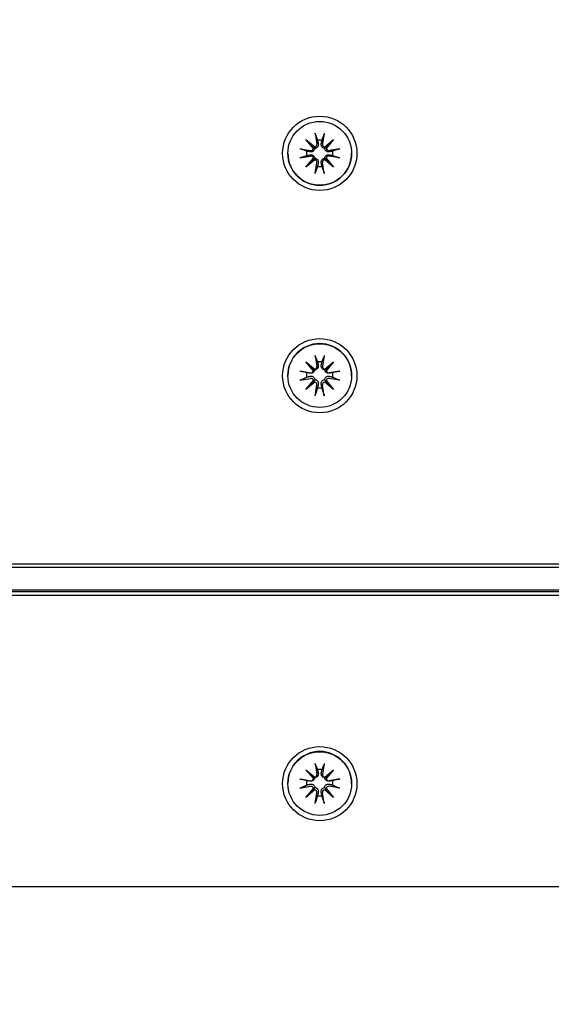
# Model space of a CAD drawing. Units: millimetres. Extents: x 1276 to 34186, y 356 to 27790.
# Drawn here: x 12550 to 12635, y 8913 to 9072 of the extents above; entities that cross this region are included whole.
import ezdxf

# ---------------------------------------------------------------- set-up
doc = ezdxf.new("R2010")
doc.units = ezdxf.units.MM
doc.layers.add('Widoczne (ISO)', color=255, linetype='Continuous')
doc.layers.add('wymiary 100 strefy', color=5, linetype='Continuous')
doc.styles.get("Standard").update_dxf_attribs({"font": 'arial.ttf'})
doc.dimstyles.new('FK_rzuty 100_STREFY', dxfattribs={"dimscale": 100, "dimtxt": 4, "dimasz": 2.5, "dimexe": 1.25, "dimexo": 0.625, "dimgap": 1, "dimtad": 1, "dimdec": 1, "dimlfac": 0.001, "dimrnd": 0.01, "dimzin": 1, "dimdsep": 46, "dimtxsty": 'Standard', "dimblk": 'OBLIQUE', "dimcen": 2.5, "dimadec": 0, "dimazin": 0, "dimtfac": 1, "dimtdec": 1, "dimtmove": 0, "dimatfit": 3, "dimfxl": 1, "dimarcsym": 0})

# ---------------------------------------------------------------- blocks, each defined once
blk = doc.blocks.new('_Oblique')
at = {"color": 0, "linetype": 'ByBlock', "lineweight": -2}
blk.add_line((-0.5, -0.5), (0.5, 0.5), dxfattribs=at)
blk = doc.blocks.new('*D6')
at = {"layer": 'Defpoints', "color": 0, "transparency": 16777216}
for p in [(15707.97, 14419.55), (12222.97, 4898.55), (19716.04, 4898.55)]:
    blk.add_point(p, dxfattribs=at)
at = {"layer": 'wymiary 100 strefy', "color": 0, "lineweight": -2, "transparency": 16777216}
for p, q in [((15770.47, 14419.55), (19841.04, 14419.55)), ((19716.04, 14419.55), (19716.04, 4898.55)), ((12285.47, 4898.55), (19841.04, 4898.55))]:
    blk.add_line(p, q, dxfattribs=at)
at = {"layer": 'wymiary 100 strefy', "color": 0, "lineweight": -2, "transparency": 16777216, "xscale": 200, "yscale": 200, "zscale": 200}
for p, rotation in [((19716.04, 14419.55), 90), ((19716.04, 4898.55), 270)]:
    blk.add_blockref('_Oblique', p, dxfattribs=dict(at, rotation=rotation))
at = {"layer": 'wymiary 100 strefy', "color": 0, "transparency": 16777216, "insert": (19462.87, 9659.05), "char_height": 300, "attachment_point": 5, "rotation": 90}
blk.add_mtext('9.50 m', dxfattribs=at)
blk = doc.blocks.new('*D7')
at = {"layer": 'Defpoints', "color": 0, "transparency": 16777216}
for p in [(18081.06, 10629.55), (7489.97, 7641.05), (18081.06, 3599.57)]:
    blk.add_point(p, dxfattribs=at)
at = {"layer": 'wymiary 100 strefy', "color": 0, "lineweight": -2, "transparency": 16777216}
for p, q in [((18081.06, 10567.05), (18081.06, 3474.57)), ((7489.97, 7578.55), (7489.97, 3474.57)), ((7489.97, 3599.57), (18081.06, 3599.57))]:
    blk.add_line(p, q, dxfattribs=at)
at = {"layer": 'wymiary 100 strefy', "color": 0, "lineweight": -2, "transparency": 16777216, "xscale": 200, "yscale": 200, "zscale": 200, "rotation": 180}
blk.add_blockref('_Oblique', (7489.97, 3599.57), dxfattribs=at)
at = {"layer": 'wymiary 100 strefy', "color": 0, "lineweight": -2, "transparency": 16777216, "xscale": 200, "yscale": 200, "zscale": 200}
blk.add_blockref('_Oblique', (18081.06, 3599.57), dxfattribs=at)
at = {"layer": 'wymiary 100 strefy', "color": 0, "transparency": 16777216, "insert": (12848.63, 3852.74), "char_height": 300, "attachment_point": 5}
blk.add_mtext('10.60 m', dxfattribs=at)

msp = doc.modelspace()

# ---------------------------------------------------------------- linework, layer by layer
at = {"layer": 'Widoczne (ISO)'}
for p, q in [((12595.745, 9052.427), (12597.17, 9051.228)), ((12595.745, 9052.427), (12596.921, 9051.25)), ((12596.943, 9051.001), (12595.745, 9052.427)), ((12597.233, 9053.442), (12597.528, 9051.71)), ((12598.712, 9053.442), (12598.417, 9051.71)), ((12598.774, 9051.228), (12600.2, 9052.427)), ((12600.2, 9052.427), (12599.001, 9051.001)), ((12600.2, 9052.427), (12599.024, 9051.25)), ((12594.73, 9050.939), (12596.461, 9050.644)), ((12601.215, 9050.939), (12599.483, 9050.644)), ((12592.822, 9050.199), (12592.822, 9050.199)), ((12594.73, 9049.46), (12596.461, 9049.755)), ((12595.745, 9047.972), (12596.943, 9049.397)), ((12597.17, 9049.17), (12595.745, 9047.972)), ((12595.745, 9047.972), (12596.921, 9049.148)), ((12600.2, 9047.972), (12598.774, 9049.17)), ((12599.001, 9049.397), (12600.2, 9047.972)), ((12600.2, 9047.972), (12599.024, 9049.148)), ((12601.215, 9049.46), (12599.483, 9049.755)), ((12603.122, 9050.199), (12603.122, 9050.199)), ((12597.233, 9046.957), (12597.528, 9048.688)), ((12598.712, 9046.957), (12598.417, 9048.688)), ((12597.233, 9017.537), (12597.528, 9015.809)), ((12598.712, 9017.537), (12598.417, 9015.809)), ((12595.745, 9016.524), (12597.17, 9015.329)), ((12595.745, 9016.524), (12596.921, 9015.366)), ((12596.943, 9015.102), (12595.745, 9016.524)), ((12598.774, 9015.329), (12600.2, 9016.524)), ((12600.2, 9016.524), (12599.001, 9015.102)), ((12600.2, 9016.524), (12599.024, 9015.366)), ((12592.822, 9014.301), (12592.822, 9014.34)), ((12594.73, 9015.039), (12596.461, 9014.745)), ((12601.215, 9015.039), (12599.483, 9014.745)), ((12603.122, 9014.301), (12603.122, 9014.34)), ((12594.73, 9013.563), (12596.461, 9013.858)), ((12595.745, 9012.079), (12596.943, 9013.501)), ((12597.17, 9013.274), (12595.745, 9012.079)), ((12595.745, 9012.079), (12596.921, 9013.268)), ((12597.233, 9011.066), (12597.528, 9012.794)), ((12598.712, 9011.066), (12598.417, 9012.794)), ((12600.2, 9012.079), (12598.774, 9013.274)), ((12599.001, 9013.501), (12600.2, 9012.079)), ((12600.2, 9012.079), (12599.024, 9013.268)), ((12601.215, 9013.563), (12599.483, 9013.858)), ((12664.941, 8983.848), (11773.708, 8983.848)), ((11773.708, 8983.381), (12664.941, 8983.381)), ((12664.941, 8979.676), (11773.708, 8979.676)), ((12664.941, 8979.389), (11773.708, 8979.389)), ((11773.708, 8978.858), (12664.941, 8978.858)), ((12595.745, 8950.659), (12597.17, 8949.463)), ((12595.745, 8950.659), (12596.921, 8949.501)), ((12596.943, 8949.237), (12595.745, 8950.659)), ((12597.233, 8951.672), (12597.528, 8949.944)), ((12598.712, 8951.672), (12598.417, 8949.944)), ((12598.774, 8949.463), (12600.2, 8950.659)), ((12600.2, 8950.659), (12599.001, 8949.237)), ((12600.2, 8950.659), (12599.024, 8949.501)), ((12594.73, 8949.174), (12596.461, 8948.88)), ((12601.215, 8949.174), (12599.483, 8948.88)), ((12592.822, 8948.436), (12592.822, 8948.474)), ((12594.73, 8947.698), (12596.461, 8947.992)), ((12595.745, 8946.213), (12596.943, 8947.636)), ((12597.17, 8947.409), (12595.745, 8946.213)), ((12595.745, 8946.213), (12596.921, 8947.403)), ((12600.2, 8946.213), (12598.774, 8947.409)), ((12599.001, 8947.636), (12600.2, 8946.213)), ((12600.2, 8946.213), (12599.024, 8947.403)), ((12601.215, 8947.698), (12599.483, 8947.992)), ((12603.122, 8948.436), (12603.122, 8948.474)), ((12597.233, 8945.2), (12597.528, 8946.928)), ((12598.712, 8945.2), (12598.417, 8946.928)), ((12664.941, 8931.764), (11773.708, 8931.764))]:
    msp.add_line(p, q, dxfattribs=at)
for centre, major_axis, ratio in [((12597.972, 9050.199), (-6, 0), 0.9999994), ((12597.972, 9050.199), (5.15, 0), 0.9999994), ((12597.972, 9014.285), (-6, 0), 0.9979592), ((12597.972, 9014.301), (5.15, 0), 0.9979592), ((12597.972, 8948.42), (-6, 0), 0.9979592), ((12597.972, 8948.436), (5.15, 0), 0.9979592)]:
    msp.add_ellipse(centre, major_axis=major_axis, ratio=ratio, dxfattribs=at)
for centre, major_axis, ratio, start_param, end_param in [((12597.972, 9050.197), (2.129, 0), 0.9999994, 1.3995278, 1.7420649), ((12596.531, 9051.053), (0.409, -0.07), 0.9999994, 4.712389, 6.326528), ((12597.081, 9051.597), (0.232, 0.304), 0.9869497, 3.3627726, 4.0370138), ((12596.575, 9051.091), (0.308, 0.224), 0.9895666, 5.4110792, 6.0853204), ((12597.118, 9051.64), (0.412, 0.052), 0.9999994, 4.712389, 6.326528), ((12598.826, 9051.64), (-0.409, 0.07), 0.9999994, 0, 1.6141391), ((12598.863, 9051.597), (0.232, -0.304), 0.9869497, 5.3877641, 6.0620053), ((12599.369, 9051.091), (0.308, -0.224), 0.9895666, 3.3394576, 4.0136987), ((12599.413, 9051.053), (-0.412, -0.052), 0.9999994, 0, 1.6141391), ((12597.972, 9050.199), (5.15, 0), 0.9999994, 3.1415927, 6.2831853), ((12597.972, 9050.197), (-2.129, 0), 0.9999994, 6.1119167, 6.4544539), ((12596.531, 9049.345), (0.412, 0.052), 0.9999994, 0, 1.6141391), ((12596.575, 9049.308), (-0.278, 0.262), 0.9871541, 3.4662223, 4.1404634), ((12597.081, 9048.803), (-0.262, 0.276), 0.9898265, 5.2805189, 5.9547601), ((12597.118, 9048.758), (0.409, -0.07), 0.9999994, 0, 1.6141391), ((12598.826, 9048.758), (-0.412, -0.052), 0.9999994, 4.712389, 6.326528), ((12598.863, 9048.803), (-0.262, -0.276), 0.9898265, 3.4700179, 4.1442591), ((12599.369, 9049.308), (-0.278, -0.262), 0.9871541, 5.2843145, 5.9585557), ((12599.413, 9049.345), (-0.409, 0.07), 0.9999994, 4.712389, 6.326528), ((12597.972, 9050.197), (2.129, 0), 0.9999994, 6.1119167, 6.4544539), ((12597.972, 9050.197), (-2.129, 0), 0.9999994, 1.3995278, 1.7420649), ((12597.972, 9014.34), (-5.15, 0), 0.9979592, 3.1415927, 6.2831853), ((12597.118, 9015.74), (0.415, 0), 0.9979592, 4.8377391, 6.4518782), ((12597.972, 9014.432), (2.129, 0), 0.9979592, 1.3995278, 1.7420649), ((12598.826, 9015.74), (-0.415, 0), 0.9979592, 6.1144924, 7.7286315), ((12597.972, 9014.432), (-2.129, 0), 0.9979592, 6.1119167, 6.4544539), ((12596.531, 9015.154), (0.415, 0), 0.9979592, 4.5436961, 6.1578352), ((12597.081, 9015.671), (0.362, -0.123), 0.8966608, 4.5700237, 5.2442649), ((12596.575, 9015.166), (0.184, 0.372), 0.8923251, 4.9699893, 5.6442305), ((12598.863, 9015.671), (-0.362, -0.123), 0.8966608, 1.0389204, 1.7131616), ((12599.369, 9015.166), (0.184, -0.372), 0.8923251, 3.7805475, 4.4547886), ((12599.413, 9015.154), (-0.415, 0), 0.9979592, 0.1253501, 1.7394892), ((12597.972, 9014.432), (2.129, 0), 0.9979592, 6.1119167, 6.4544539), ((12596.531, 9013.449), (0.415, 0), 0.9979592, 0.1253501, 1.7394892), ((12596.575, 9013.387), (0.354, 0.153), 0.8961526, 5.4878881, 6.1621293), ((12597.081, 9012.882), (-0.151, 0.389), 0.8920801, 5.6363334, 6.3105746), ((12597.118, 9012.863), (0.415, 0), 0.9979592, 6.1144924, 7.7286315), ((12598.826, 9012.863), (-0.415, 0), 0.9979592, 4.8377391, 6.4518782), ((12598.863, 9012.882), (-0.151, -0.389), 0.8920801, 3.1142034, 3.7884446), ((12599.369, 9013.387), (-0.354, 0.153), 0.8961526, 0.121056, 0.7952972), ((12599.413, 9013.449), (-0.415, 0), 0.9979592, 4.5436961, 6.1578352), ((12597.972, 9014.432), (-2.129, 0), 0.9979592, 1.3995278, 1.7420649), ((12597.972, 8948.474), (-5.15, 0), 0.9979592, 3.1415927, 6.2831853), ((12597.972, 8948.567), (2.129, 0), 0.9979592, 1.3995278, 1.7420649), ((12596.531, 8949.288), (0.415, 0), 0.9979592, 4.5436961, 6.1578352), ((12597.081, 8949.805), (0.362, -0.123), 0.8966608, 4.5700237, 5.2442649), ((12596.575, 8949.301), (0.184, 0.372), 0.8923251, 4.9699893, 5.6442305), ((12597.118, 8949.874), (0.415, 0), 0.9979592, 4.8377391, 6.4518782), ((12598.826, 8949.874), (-0.415, 0), 0.9979592, 6.1144924, 7.7286315), ((12598.863, 8949.805), (-0.362, -0.123), 0.8966608, 1.0389204, 1.7131616), ((12599.369, 8949.301), (0.184, -0.372), 0.8923251, 3.7805475, 4.4547886), ((12599.413, 8949.288), (-0.415, 0), 0.9979592, 0.1253501, 1.7394892), ((12597.972, 8948.567), (-2.129, 0), 0.9979592, 6.1119167, 6.4544539), ((12596.531, 8947.584), (0.415, 0), 0.9979592, 0.1253501, 1.7394892), ((12596.575, 8947.522), (0.354, 0.153), 0.8961526, 5.4878881, 6.1621293), ((12597.081, 8947.017), (-0.151, 0.389), 0.8920801, 5.6363334, 6.3105746), ((12597.118, 8946.998), (0.415, 0), 0.9979592, 6.1144924, 7.7286315), ((12598.826, 8946.998), (-0.415, 0), 0.9979592, 4.8377391, 6.4518782), ((12598.863, 8947.017), (-0.151, -0.389), 0.8920801, 3.1142034, 3.7884446), ((12599.369, 8947.522), (-0.354, 0.153), 0.8961526, 0.121056, 0.7952972), ((12599.413, 8947.584), (-0.415, 0), 0.9979592, 4.5436961, 6.1578352), ((12597.972, 8948.567), (2.129, 0), 0.9979592, 6.1119167, 6.4544539), ((12597.972, 8948.567), (-2.129, 0), 0.9979592, 1.3995278, 1.7420649)]:
    msp.add_ellipse(centre, major_axis=major_axis, ratio=ratio, start_param=start_param, end_param=end_param, dxfattribs=at)
for points, knots in [([(12597.289, 9053.194), (12597.284, 9053.207), (12597.279, 9053.225), (12597.267, 9053.269), (12597.259, 9053.303), (12597.246, 9053.367), (12597.239, 9053.407), (12597.233, 9053.442)], [0.096796729, 0.096796729, 0.096796729, 0.096796729, 0.105404725, 0.105404725, 0.115910688, 0.115910688, 0.126431098, 0.126431098, 0.126431098, 0.126431098]), ([(12598.712, 9053.442), (12598.706, 9053.407), (12598.698, 9053.367), (12598.685, 9053.303), (12598.677, 9053.269), (12598.666, 9053.225), (12598.66, 9053.207), (12598.656, 9053.194)], [0.04222664, 0.04222664, 0.04222664, 0.04222664, 0.05274705, 0.05274705, 0.063253012, 0.063253012, 0.071861008, 0.071861008, 0.071861008, 0.071861008]), ([(12594.73, 9050.939), (12594.764, 9050.933), (12594.805, 9050.925), (12594.868, 9050.912), (12594.902, 9050.904), (12594.946, 9050.893), (12594.965, 9050.887), (12594.978, 9050.882)], [0.04222664, 0.04222664, 0.04222664, 0.04222664, 0.05274705, 0.05274705, 0.063253012, 0.063253012, 0.071861008, 0.071861008, 0.071861008, 0.071861008]), ([(12597.17, 9050.999), (12597.168, 9050.962), (12597.162, 9050.924), (12597.139, 9050.827), (12597.116, 9050.77), (12597.057, 9050.672), (12597.019, 9050.624), (12596.93, 9050.544), (12596.881, 9050.511), (12596.778, 9050.46), (12596.715, 9050.44), (12596.587, 9050.422), (12596.522, 9050.423), (12596.464, 9050.432), (12596.452, 9050.434), (12596.439, 9050.436), (12596.427, 9050.439)], [-0.10295596, -0.10295596, -0.10295596, -0.10295596, -0.09168521, -0.09168521, -0.07450243, -0.07450243, -0.05731964, -0.05731964, -0.04013685, -0.04013685, -0.02006843, -0.02006843, 0, 0, 0, 0.00423417, 0.00423417, 0.00423417, 0.00423417]), ([(12596.921, 9051.25), (12596.929, 9051.242), (12596.936, 9051.235), (12596.993, 9051.178), (12597.03, 9051.14), (12597.098, 9051.071), (12597.136, 9051.033), (12597.17, 9050.999)], [-6.82229151, -6.82229151, -6.82229151, -6.82229151, -6.81060521, -6.81060521, -6.71761464, -6.71761464, -6.60208437, -6.60208437, -6.60208437, -6.60208437]), ([(12597.73, 9051.742), (12597.733, 9051.73), (12597.735, 9051.717), (12597.746, 9051.647), (12597.747, 9051.582), (12597.728, 9051.454), (12597.708, 9051.391), (12597.658, 9051.288), (12597.625, 9051.238), (12597.545, 9051.15), (12597.497, 9051.111), (12597.398, 9051.053), (12597.341, 9051.029), (12597.245, 9051.006), (12597.207, 9051.001), (12597.17, 9050.999)], [0.24336794, 0.24336794, 0.24336794, 0.24336794, 0.24760211, 0.24760211, 0.26767053, 0.26767053, 0.28773896, 0.28773896, 0.30492175, 0.30492175, 0.32210453, 0.32210453, 0.33928732, 0.33928732, 0.35055806, 0.35055806, 0.35055806, 0.35055806]), ([(12598.775, 9050.999), (12598.738, 9051.001), (12598.699, 9051.006), (12598.603, 9051.029), (12598.546, 9051.053), (12598.448, 9051.111), (12598.4, 9051.15), (12598.319, 9051.238), (12598.287, 9051.288), (12598.236, 9051.391), (12598.216, 9051.454), (12598.197, 9051.582), (12598.198, 9051.647), (12598.207, 9051.705), (12598.209, 9051.717), (12598.212, 9051.73), (12598.214, 9051.742)], [-0.10295596, -0.10295596, -0.10295596, -0.10295596, -0.09168521, -0.09168521, -0.07450243, -0.07450243, -0.05731964, -0.05731964, -0.04013685, -0.04013685, -0.02006843, -0.02006843, 0, 0, 0, 0.00423417, 0.00423417, 0.00423417, 0.00423417]), ([(12599.024, 9051.25), (12599.016, 9051.242), (12599.008, 9051.235), (12598.952, 9051.178), (12598.914, 9051.14), (12598.846, 9051.071), (12598.808, 9051.033), (12598.775, 9050.999)], [-6.82229151, -6.82229151, -6.82229151, -6.82229151, -6.81060521, -6.81060521, -6.71761464, -6.71761464, -6.60208437, -6.60208437, -6.60208437, -6.60208437]), ([(12599.518, 9050.439), (12599.505, 9050.436), (12599.493, 9050.434), (12599.422, 9050.423), (12599.358, 9050.422), (12599.23, 9050.44), (12599.167, 9050.46), (12599.064, 9050.511), (12599.014, 9050.544), (12598.926, 9050.624), (12598.887, 9050.672), (12598.829, 9050.77), (12598.805, 9050.827), (12598.782, 9050.924), (12598.777, 9050.962), (12598.775, 9050.999)], [0.24336794, 0.24336794, 0.24336794, 0.24336794, 0.24760211, 0.24760211, 0.26767053, 0.26767053, 0.28773896, 0.28773896, 0.30492175, 0.30492175, 0.32210453, 0.32210453, 0.33928732, 0.33928732, 0.35055806, 0.35055806, 0.35055806, 0.35055806]), ([(12600.967, 9050.882), (12600.98, 9050.887), (12600.999, 9050.893), (12601.042, 9050.904), (12601.076, 9050.912), (12601.14, 9050.925), (12601.18, 9050.933), (12601.215, 9050.939)], [0.096796729, 0.096796729, 0.096796729, 0.096796729, 0.105404725, 0.105404725, 0.115910688, 0.115910688, 0.126431098, 0.126431098, 0.126431098, 0.126431098]), ([(12594.978, 9049.516), (12594.965, 9049.511), (12594.946, 9049.506), (12594.902, 9049.494), (12594.868, 9049.486), (12594.805, 9049.473), (12594.764, 9049.466), (12594.73, 9049.46)], [0.096796729, 0.096796729, 0.096796729, 0.096796729, 0.105404725, 0.105404725, 0.115910688, 0.115910688, 0.126431098, 0.126431098, 0.126431098, 0.126431098]), ([(12596.427, 9049.954), (12596.439, 9049.957), (12596.452, 9049.959), (12596.522, 9049.97), (12596.587, 9049.972), (12596.715, 9049.953), (12596.778, 9049.933), (12596.881, 9049.882), (12596.93, 9049.849), (12597.019, 9049.769), (12597.057, 9049.721), (12597.116, 9049.622), (12597.139, 9049.565), (12597.162, 9049.469), (12597.168, 9049.431), (12597.17, 9049.394)], [0.24336794, 0.24336794, 0.24336794, 0.24336794, 0.24760211, 0.24760211, 0.26767053, 0.26767053, 0.28773896, 0.28773896, 0.30492175, 0.30492175, 0.32210453, 0.32210453, 0.33928732, 0.33928732, 0.35055806, 0.35055806, 0.35055806, 0.35055806]), ([(12596.921, 9049.148), (12596.929, 9049.156), (12596.936, 9049.163), (12596.993, 9049.219), (12597.03, 9049.256), (12597.098, 9049.323), (12597.136, 9049.361), (12597.17, 9049.394)], [-6.82229151, -6.82229151, -6.82229151, -6.82229151, -6.81060521, -6.81060521, -6.71761464, -6.71761464, -6.60208437, -6.60208437, -6.60208437, -6.60208437]), ([(12597.17, 9049.394), (12597.207, 9049.392), (12597.245, 9049.387), (12597.341, 9049.363), (12597.398, 9049.34), (12597.497, 9049.281), (12597.545, 9049.243), (12597.625, 9049.154), (12597.658, 9049.105), (12597.708, 9049.002), (12597.728, 9048.939), (12597.747, 9048.811), (12597.746, 9048.747), (12597.737, 9048.688), (12597.735, 9048.676), (12597.733, 9048.664), (12597.73, 9048.651)], [-0.10295596, -0.10295596, -0.10295596, -0.10295596, -0.09168521, -0.09168521, -0.07450243, -0.07450243, -0.05731964, -0.05731964, -0.04013685, -0.04013685, -0.02006843, -0.02006843, 0, 0, 0, 0.00423417, 0.00423417, 0.00423417, 0.00423417]), ([(12598.214, 9048.651), (12598.212, 9048.664), (12598.209, 9048.676), (12598.198, 9048.747), (12598.197, 9048.811), (12598.216, 9048.939), (12598.236, 9049.002), (12598.287, 9049.105), (12598.319, 9049.154), (12598.4, 9049.243), (12598.448, 9049.281), (12598.546, 9049.34), (12598.603, 9049.363), (12598.699, 9049.387), (12598.738, 9049.392), (12598.775, 9049.394)], [0.24336794, 0.24336794, 0.24336794, 0.24336794, 0.24760211, 0.24760211, 0.26767053, 0.26767053, 0.28773896, 0.28773896, 0.30492175, 0.30492175, 0.32210453, 0.32210453, 0.33928732, 0.33928732, 0.35055806, 0.35055806, 0.35055806, 0.35055806]), ([(12598.775, 9049.394), (12598.777, 9049.431), (12598.782, 9049.469), (12598.805, 9049.565), (12598.829, 9049.622), (12598.887, 9049.721), (12598.926, 9049.769), (12599.014, 9049.849), (12599.064, 9049.882), (12599.167, 9049.933), (12599.23, 9049.953), (12599.358, 9049.972), (12599.422, 9049.97), (12599.481, 9049.961), (12599.493, 9049.959), (12599.505, 9049.957), (12599.518, 9049.954)], [-0.10295596, -0.10295596, -0.10295596, -0.10295596, -0.09168521, -0.09168521, -0.07450243, -0.07450243, -0.05731964, -0.05731964, -0.04013685, -0.04013685, -0.02006843, -0.02006843, 0, 0, 0, 0.00423417, 0.00423417, 0.00423417, 0.00423417]), ([(12599.024, 9049.148), (12599.016, 9049.156), (12599.008, 9049.163), (12598.952, 9049.219), (12598.914, 9049.256), (12598.846, 9049.323), (12598.808, 9049.361), (12598.775, 9049.394)], [-6.82229151, -6.82229151, -6.82229151, -6.82229151, -6.81060521, -6.81060521, -6.71761464, -6.71761464, -6.60208437, -6.60208437, -6.60208437, -6.60208437]), ([(12601.215, 9049.46), (12601.18, 9049.466), (12601.14, 9049.473), (12601.076, 9049.486), (12601.042, 9049.494), (12600.999, 9049.506), (12600.98, 9049.511), (12600.967, 9049.516)], [0.04222664, 0.04222664, 0.04222664, 0.04222664, 0.05274705, 0.05274705, 0.063253012, 0.063253012, 0.071861008, 0.071861008, 0.071861008, 0.071861008]), ([(12597.233, 9046.957), (12597.239, 9046.991), (12597.246, 9047.032), (12597.259, 9047.095), (12597.267, 9047.129), (12597.279, 9047.173), (12597.284, 9047.191), (12597.289, 9047.204)], [0.04222664, 0.04222664, 0.04222664, 0.04222664, 0.05274705, 0.05274705, 0.063253012, 0.063253012, 0.071861008, 0.071861008, 0.071861008, 0.071861008]), ([(12598.656, 9047.204), (12598.66, 9047.191), (12598.666, 9047.173), (12598.677, 9047.129), (12598.685, 9047.095), (12598.698, 9047.032), (12598.706, 9046.991), (12598.712, 9046.957)], [0.096796729, 0.096796729, 0.096796729, 0.096796729, 0.105404725, 0.105404725, 0.115910688, 0.115910688, 0.126431098, 0.126431098, 0.126431098, 0.126431098]), ([(12597.289, 9017.3), (12597.284, 9017.311), (12597.279, 9017.328), (12597.267, 9017.369), (12597.259, 9017.401), (12597.246, 9017.463), (12597.239, 9017.503), (12597.233, 9017.537)], [0.096796729, 0.096796729, 0.096796729, 0.096796729, 0.105404725, 0.105404725, 0.115910688, 0.115910688, 0.126431098, 0.126431098, 0.126431098, 0.126431098]), ([(12598.712, 9017.537), (12598.706, 9017.503), (12598.698, 9017.463), (12598.685, 9017.401), (12598.677, 9017.369), (12598.666, 9017.328), (12598.66, 9017.311), (12598.656, 9017.3)], [0.04222664, 0.04222664, 0.04222664, 0.04222664, 0.05274705, 0.05274705, 0.063253012, 0.063253012, 0.071861008, 0.071861008, 0.071861008, 0.071861008]), ([(12597.73, 9015.994), (12597.733, 9015.982), (12597.735, 9015.97), (12597.746, 9015.902), (12597.747, 9015.839), (12597.728, 9015.716), (12597.708, 9015.655), (12597.658, 9015.555), (12597.625, 9015.507), (12597.545, 9015.421), (12597.497, 9015.383), (12597.398, 9015.324), (12597.341, 9015.3), (12597.245, 9015.276), (12597.207, 9015.27), (12597.17, 9015.267)], [0.24336794, 0.24336794, 0.24336794, 0.24336794, 0.24760211, 0.24760211, 0.26767053, 0.26767053, 0.28773896, 0.28773896, 0.30492175, 0.30492175, 0.32210453, 0.32210453, 0.33928732, 0.33928732, 0.35055806, 0.35055806, 0.35055806, 0.35055806]), ([(12598.775, 9015.267), (12598.738, 9015.27), (12598.699, 9015.276), (12598.603, 9015.3), (12598.546, 9015.324), (12598.448, 9015.383), (12598.4, 9015.421), (12598.319, 9015.507), (12598.287, 9015.555), (12598.236, 9015.655), (12598.216, 9015.716), (12598.197, 9015.839), (12598.198, 9015.902), (12598.207, 9015.958), (12598.209, 9015.97), (12598.212, 9015.982), (12598.214, 9015.994)], [-0.10295596, -0.10295596, -0.10295596, -0.10295596, -0.09168521, -0.09168521, -0.07450243, -0.07450243, -0.05731964, -0.05731964, -0.04013685, -0.04013685, -0.02006843, -0.02006843, 0, 0, 0, 0.00423417, 0.00423417, 0.00423417, 0.00423417]), ([(12594.73, 9015.039), (12594.764, 9015.034), (12594.805, 9015.026), (12594.868, 9015.015), (12594.902, 9015.009), (12594.946, 9015), (12594.965, 9014.996), (12594.978, 9014.993)], [0.04222664, 0.04222664, 0.04222664, 0.04222664, 0.05274705, 0.05274705, 0.063253012, 0.063253012, 0.071861008, 0.071861008, 0.071861008, 0.071861008]), ([(12597.17, 9015.267), (12597.168, 9015.231), (12597.162, 9015.193), (12597.139, 9015.099), (12597.116, 9015.042), (12597.057, 9014.944), (12597.019, 9014.896), (12596.93, 9014.814), (12596.881, 9014.78), (12596.778, 9014.726), (12596.715, 9014.704), (12596.587, 9014.681), (12596.522, 9014.68), (12596.464, 9014.687), (12596.452, 9014.689), (12596.439, 9014.691), (12596.427, 9014.693)], [-0.10295596, -0.10295596, -0.10295596, -0.10295596, -0.09168521, -0.09168521, -0.07450243, -0.07450243, -0.05731964, -0.05731964, -0.04013685, -0.04013685, -0.02006843, -0.02006843, 0, 0, 0, 0.00423417, 0.00423417, 0.00423417, 0.00423417]), ([(12596.427, 9014.21), (12596.439, 9014.213), (12596.452, 9014.216), (12596.522, 9014.229), (12596.587, 9014.232), (12596.715, 9014.218), (12596.778, 9014.2), (12596.881, 9014.152), (12596.93, 9014.121), (12597.019, 9014.042), (12597.057, 9013.995), (12597.116, 9013.896), (12597.139, 9013.839), (12597.162, 9013.742), (12597.168, 9013.703), (12597.17, 9013.665)], [0.24336794, 0.24336794, 0.24336794, 0.24336794, 0.24760211, 0.24760211, 0.26767053, 0.26767053, 0.28773896, 0.28773896, 0.30492175, 0.30492175, 0.32210453, 0.32210453, 0.33928732, 0.33928732, 0.35055806, 0.35055806, 0.35055806, 0.35055806]), ([(12596.921, 9015.366), (12596.929, 9015.361), (12596.936, 9015.356), (12596.993, 9015.322), (12597.03, 9015.307), (12597.098, 9015.284), (12597.136, 9015.274), (12597.17, 9015.267)], [-6.82229151, -6.82229151, -6.82229151, -6.82229151, -6.81060521, -6.81060521, -6.71761464, -6.71761464, -6.60208437, -6.60208437, -6.60208437, -6.60208437]), ([(12599.024, 9015.366), (12599.016, 9015.361), (12599.008, 9015.356), (12598.952, 9015.322), (12598.914, 9015.307), (12598.846, 9015.284), (12598.808, 9015.274), (12598.775, 9015.267)], [-6.82229151, -6.82229151, -6.82229151, -6.82229151, -6.81060521, -6.81060521, -6.71761464, -6.71761464, -6.60208437, -6.60208437, -6.60208437, -6.60208437]), ([(12599.518, 9014.693), (12599.505, 9014.691), (12599.493, 9014.689), (12599.422, 9014.68), (12599.358, 9014.681), (12599.23, 9014.704), (12599.167, 9014.726), (12599.064, 9014.78), (12599.014, 9014.814), (12598.926, 9014.896), (12598.887, 9014.944), (12598.829, 9015.042), (12598.805, 9015.099), (12598.782, 9015.193), (12598.777, 9015.231), (12598.775, 9015.267)], [0.24336794, 0.24336794, 0.24336794, 0.24336794, 0.24760211, 0.24760211, 0.26767053, 0.26767053, 0.28773896, 0.28773896, 0.30492175, 0.30492175, 0.32210453, 0.32210453, 0.33928732, 0.33928732, 0.35055806, 0.35055806, 0.35055806, 0.35055806]), ([(12598.775, 9013.665), (12598.777, 9013.703), (12598.782, 9013.742), (12598.805, 9013.839), (12598.829, 9013.896), (12598.887, 9013.995), (12598.926, 9014.042), (12599.014, 9014.121), (12599.064, 9014.152), (12599.167, 9014.2), (12599.23, 9014.218), (12599.358, 9014.232), (12599.422, 9014.229), (12599.481, 9014.218), (12599.493, 9014.216), (12599.505, 9014.213), (12599.518, 9014.21)], [-0.10295596, -0.10295596, -0.10295596, -0.10295596, -0.09168521, -0.09168521, -0.07450243, -0.07450243, -0.05731964, -0.05731964, -0.04013685, -0.04013685, -0.02006843, -0.02006843, 0, 0, 0, 0.00423417, 0.00423417, 0.00423417, 0.00423417]), ([(12600.967, 9014.993), (12600.98, 9014.996), (12600.999, 9015), (12601.042, 9015.009), (12601.076, 9015.015), (12601.14, 9015.026), (12601.18, 9015.034), (12601.215, 9015.039)], [0.096796729, 0.096796729, 0.096796729, 0.096796729, 0.105404725, 0.105404725, 0.115910688, 0.115910688, 0.126431098, 0.126431098, 0.126431098, 0.126431098]), ([(12594.978, 9013.629), (12594.965, 9013.623), (12594.946, 9013.616), (12594.902, 9013.602), (12594.868, 9013.592), (12594.805, 9013.577), (12594.764, 9013.569), (12594.73, 9013.563)], [0.096796729, 0.096796729, 0.096796729, 0.096796729, 0.105404725, 0.105404725, 0.115910688, 0.115910688, 0.126431098, 0.126431098, 0.126431098, 0.126431098]), ([(12596.921, 9013.268), (12596.929, 9013.279), (12596.936, 9013.288), (12596.993, 9013.366), (12597.03, 9013.428), (12597.098, 9013.54), (12597.136, 9013.606), (12597.17, 9013.665)], [-6.82229151, -6.82229151, -6.82229151, -6.82229151, -6.81060521, -6.81060521, -6.71761464, -6.71761464, -6.60208437, -6.60208437, -6.60208437, -6.60208437]), ([(12597.17, 9013.665), (12597.207, 9013.664), (12597.245, 9013.659), (12597.341, 9013.638), (12597.398, 9013.615), (12597.497, 9013.556), (12597.545, 9013.517), (12597.625, 9013.427), (12597.658, 9013.377), (12597.708, 9013.271), (12597.728, 9013.206), (12597.747, 9013.074), (12597.746, 9013.008), (12597.737, 9012.947), (12597.735, 9012.935), (12597.733, 9012.922), (12597.73, 9012.909)], [-0.10295596, -0.10295596, -0.10295596, -0.10295596, -0.09168521, -0.09168521, -0.07450243, -0.07450243, -0.05731964, -0.05731964, -0.04013685, -0.04013685, -0.02006843, -0.02006843, 0, 0, 0, 0.00423417, 0.00423417, 0.00423417, 0.00423417]), ([(12598.214, 9012.909), (12598.212, 9012.922), (12598.209, 9012.935), (12598.198, 9013.008), (12598.197, 9013.074), (12598.216, 9013.206), (12598.236, 9013.271), (12598.287, 9013.377), (12598.319, 9013.427), (12598.4, 9013.517), (12598.448, 9013.556), (12598.546, 9013.615), (12598.603, 9013.638), (12598.699, 9013.659), (12598.738, 9013.664), (12598.775, 9013.665)], [0.24336794, 0.24336794, 0.24336794, 0.24336794, 0.24760211, 0.24760211, 0.26767053, 0.26767053, 0.28773896, 0.28773896, 0.30492175, 0.30492175, 0.32210453, 0.32210453, 0.33928732, 0.33928732, 0.35055806, 0.35055806, 0.35055806, 0.35055806]), ([(12599.024, 9013.268), (12599.016, 9013.279), (12599.008, 9013.288), (12598.952, 9013.366), (12598.914, 9013.428), (12598.846, 9013.54), (12598.808, 9013.606), (12598.775, 9013.665)], [-6.82229151, -6.82229151, -6.82229151, -6.82229151, -6.81060521, -6.81060521, -6.71761464, -6.71761464, -6.60208437, -6.60208437, -6.60208437, -6.60208437]), ([(12601.215, 9013.563), (12601.18, 9013.569), (12601.14, 9013.577), (12601.076, 9013.592), (12601.042, 9013.602), (12600.999, 9013.616), (12600.98, 9013.623), (12600.967, 9013.629)], [0.04222664, 0.04222664, 0.04222664, 0.04222664, 0.05274705, 0.05274705, 0.063253012, 0.063253012, 0.071861008, 0.071861008, 0.071861008, 0.071861008]), ([(12597.233, 9011.066), (12597.239, 9011.1), (12597.246, 9011.141), (12597.259, 9011.206), (12597.267, 9011.241), (12597.279, 9011.288), (12597.284, 9011.308), (12597.289, 9011.323)], [0.04222664, 0.04222664, 0.04222664, 0.04222664, 0.05274705, 0.05274705, 0.063253012, 0.063253012, 0.071861008, 0.071861008, 0.071861008, 0.071861008]), ([(12598.656, 9011.323), (12598.66, 9011.308), (12598.666, 9011.288), (12598.677, 9011.241), (12598.685, 9011.206), (12598.698, 9011.141), (12598.706, 9011.1), (12598.712, 9011.066)], [0.096796729, 0.096796729, 0.096796729, 0.096796729, 0.105404725, 0.105404725, 0.115910688, 0.115910688, 0.126431098, 0.126431098, 0.126431098, 0.126431098]), ([(12597.289, 8951.435), (12597.284, 8951.446), (12597.279, 8951.463), (12597.267, 8951.503), (12597.259, 8951.536), (12597.246, 8951.597), (12597.239, 8951.637), (12597.233, 8951.672)], [0.096796729, 0.096796729, 0.096796729, 0.096796729, 0.105404725, 0.105404725, 0.115910688, 0.115910688, 0.126431098, 0.126431098, 0.126431098, 0.126431098]), ([(12598.712, 8951.672), (12598.706, 8951.637), (12598.698, 8951.597), (12598.685, 8951.536), (12598.677, 8951.503), (12598.666, 8951.463), (12598.66, 8951.446), (12598.656, 8951.435)], [0.04222664, 0.04222664, 0.04222664, 0.04222664, 0.05274705, 0.05274705, 0.063253012, 0.063253012, 0.071861008, 0.071861008, 0.071861008, 0.071861008]), ([(12594.73, 8949.174), (12594.764, 8949.168), (12594.805, 8949.161), (12594.868, 8949.15), (12594.902, 8949.143), (12594.946, 8949.135), (12594.965, 8949.131), (12594.978, 8949.128)], [0.04222664, 0.04222664, 0.04222664, 0.04222664, 0.05274705, 0.05274705, 0.063253012, 0.063253012, 0.071861008, 0.071861008, 0.071861008, 0.071861008]), ([(12597.17, 8949.402), (12597.168, 8949.366), (12597.162, 8949.328), (12597.139, 8949.234), (12597.116, 8949.177), (12597.057, 8949.079), (12597.019, 8949.03), (12596.93, 8948.948), (12596.881, 8948.915), (12596.778, 8948.861), (12596.715, 8948.839), (12596.587, 8948.816), (12596.522, 8948.815), (12596.464, 8948.822), (12596.452, 8948.824), (12596.439, 8948.825), (12596.427, 8948.828)], [-0.10295596, -0.10295596, -0.10295596, -0.10295596, -0.09168521, -0.09168521, -0.07450243, -0.07450243, -0.05731964, -0.05731964, -0.04013685, -0.04013685, -0.02006843, -0.02006843, 0, 0, 0, 0.00423417, 0.00423417, 0.00423417, 0.00423417]), ([(12596.921, 8949.501), (12596.929, 8949.496), (12596.936, 8949.491), (12596.993, 8949.457), (12597.03, 8949.442), (12597.098, 8949.418), (12597.136, 8949.409), (12597.17, 8949.402)], [-6.82229151, -6.82229151, -6.82229151, -6.82229151, -6.81060521, -6.81060521, -6.71761464, -6.71761464, -6.60208437, -6.60208437, -6.60208437, -6.60208437]), ([(12597.73, 8950.128), (12597.733, 8950.116), (12597.735, 8950.104), (12597.746, 8950.036), (12597.747, 8949.974), (12597.728, 8949.851), (12597.708, 8949.79), (12597.658, 8949.69), (12597.625, 8949.642), (12597.545, 8949.555), (12597.497, 8949.517), (12597.398, 8949.459), (12597.341, 8949.435), (12597.245, 8949.41), (12597.207, 8949.404), (12597.17, 8949.402)], [0.24336794, 0.24336794, 0.24336794, 0.24336794, 0.24760211, 0.24760211, 0.26767053, 0.26767053, 0.28773896, 0.28773896, 0.30492175, 0.30492175, 0.32210453, 0.32210453, 0.33928732, 0.33928732, 0.35055806, 0.35055806, 0.35055806, 0.35055806]), ([(12598.775, 8949.402), (12598.738, 8949.404), (12598.699, 8949.41), (12598.603, 8949.435), (12598.546, 8949.459), (12598.448, 8949.517), (12598.4, 8949.555), (12598.319, 8949.642), (12598.287, 8949.69), (12598.236, 8949.79), (12598.216, 8949.851), (12598.197, 8949.974), (12598.198, 8950.036), (12598.207, 8950.093), (12598.209, 8950.104), (12598.212, 8950.116), (12598.214, 8950.128)], [-0.10295596, -0.10295596, -0.10295596, -0.10295596, -0.09168521, -0.09168521, -0.07450243, -0.07450243, -0.05731964, -0.05731964, -0.04013685, -0.04013685, -0.02006843, -0.02006843, 0, 0, 0, 0.00423417, 0.00423417, 0.00423417, 0.00423417]), ([(12599.024, 8949.501), (12599.016, 8949.496), (12599.008, 8949.491), (12598.952, 8949.457), (12598.914, 8949.442), (12598.846, 8949.418), (12598.808, 8949.409), (12598.775, 8949.402)], [-6.82229151, -6.82229151, -6.82229151, -6.82229151, -6.81060521, -6.81060521, -6.71761464, -6.71761464, -6.60208437, -6.60208437, -6.60208437, -6.60208437]), ([(12599.518, 8948.828), (12599.505, 8948.825), (12599.493, 8948.824), (12599.422, 8948.815), (12599.358, 8948.816), (12599.23, 8948.839), (12599.167, 8948.861), (12599.064, 8948.915), (12599.014, 8948.948), (12598.926, 8949.03), (12598.887, 8949.079), (12598.829, 8949.177), (12598.805, 8949.234), (12598.782, 8949.328), (12598.777, 8949.366), (12598.775, 8949.402)], [0.24336794, 0.24336794, 0.24336794, 0.24336794, 0.24760211, 0.24760211, 0.26767053, 0.26767053, 0.28773896, 0.28773896, 0.30492175, 0.30492175, 0.32210453, 0.32210453, 0.33928732, 0.33928732, 0.35055806, 0.35055806, 0.35055806, 0.35055806]), ([(12600.967, 8949.128), (12600.98, 8949.131), (12600.999, 8949.135), (12601.042, 8949.143), (12601.076, 8949.15), (12601.14, 8949.161), (12601.18, 8949.168), (12601.215, 8949.174)], [0.096796729, 0.096796729, 0.096796729, 0.096796729, 0.105404725, 0.105404725, 0.115910688, 0.115910688, 0.126431098, 0.126431098, 0.126431098, 0.126431098]), ([(12594.978, 8947.764), (12594.965, 8947.758), (12594.946, 8947.751), (12594.902, 8947.736), (12594.868, 8947.727), (12594.805, 8947.712), (12594.764, 8947.704), (12594.73, 8947.698)], [0.096796729, 0.096796729, 0.096796729, 0.096796729, 0.105404725, 0.105404725, 0.115910688, 0.115910688, 0.126431098, 0.126431098, 0.126431098, 0.126431098]), ([(12596.427, 8948.344), (12596.439, 8948.348), (12596.452, 8948.35), (12596.522, 8948.364), (12596.587, 8948.367), (12596.715, 8948.352), (12596.778, 8948.334), (12596.881, 8948.287), (12596.93, 8948.255), (12597.019, 8948.177), (12597.057, 8948.13), (12597.116, 8948.031), (12597.139, 8947.974), (12597.162, 8947.877), (12597.168, 8947.837), (12597.17, 8947.8)], [0.24336794, 0.24336794, 0.24336794, 0.24336794, 0.24760211, 0.24760211, 0.26767053, 0.26767053, 0.28773896, 0.28773896, 0.30492175, 0.30492175, 0.32210453, 0.32210453, 0.33928732, 0.33928732, 0.35055806, 0.35055806, 0.35055806, 0.35055806]), ([(12596.921, 8947.403), (12596.929, 8947.413), (12596.936, 8947.423), (12596.993, 8947.501), (12597.03, 8947.562), (12597.098, 8947.674), (12597.136, 8947.74), (12597.17, 8947.8)], [-6.82229151, -6.82229151, -6.82229151, -6.82229151, -6.81060521, -6.81060521, -6.71761464, -6.71761464, -6.60208437, -6.60208437, -6.60208437, -6.60208437]), ([(12597.17, 8947.8), (12597.207, 8947.799), (12597.245, 8947.794), (12597.341, 8947.772), (12597.398, 8947.749), (12597.497, 8947.691), (12597.545, 8947.652), (12597.625, 8947.562), (12597.658, 8947.511), (12597.708, 8947.405), (12597.728, 8947.341), (12597.747, 8947.209), (12597.746, 8947.142), (12597.737, 8947.082), (12597.735, 8947.069), (12597.733, 8947.057), (12597.73, 8947.044)], [-0.10295596, -0.10295596, -0.10295596, -0.10295596, -0.09168521, -0.09168521, -0.07450243, -0.07450243, -0.05731964, -0.05731964, -0.04013685, -0.04013685, -0.02006843, -0.02006843, 0, 0, 0, 0.00423417, 0.00423417, 0.00423417, 0.00423417]), ([(12598.214, 8947.044), (12598.212, 8947.057), (12598.209, 8947.069), (12598.198, 8947.142), (12598.197, 8947.209), (12598.216, 8947.341), (12598.236, 8947.405), (12598.287, 8947.511), (12598.319, 8947.562), (12598.4, 8947.652), (12598.448, 8947.691), (12598.546, 8947.749), (12598.603, 8947.772), (12598.699, 8947.794), (12598.738, 8947.799), (12598.775, 8947.8)], [0.24336794, 0.24336794, 0.24336794, 0.24336794, 0.24760211, 0.24760211, 0.26767053, 0.26767053, 0.28773896, 0.28773896, 0.30492175, 0.30492175, 0.32210453, 0.32210453, 0.33928732, 0.33928732, 0.35055806, 0.35055806, 0.35055806, 0.35055806]), ([(12598.775, 8947.8), (12598.777, 8947.837), (12598.782, 8947.877), (12598.805, 8947.974), (12598.829, 8948.031), (12598.887, 8948.13), (12598.926, 8948.177), (12599.014, 8948.255), (12599.064, 8948.287), (12599.167, 8948.334), (12599.23, 8948.352), (12599.358, 8948.367), (12599.422, 8948.364), (12599.481, 8948.353), (12599.493, 8948.35), (12599.505, 8948.348), (12599.518, 8948.344)], [-0.10295596, -0.10295596, -0.10295596, -0.10295596, -0.09168521, -0.09168521, -0.07450243, -0.07450243, -0.05731964, -0.05731964, -0.04013685, -0.04013685, -0.02006843, -0.02006843, 0, 0, 0, 0.00423417, 0.00423417, 0.00423417, 0.00423417]), ([(12599.024, 8947.403), (12599.016, 8947.413), (12599.008, 8947.423), (12598.952, 8947.501), (12598.914, 8947.562), (12598.846, 8947.674), (12598.808, 8947.74), (12598.775, 8947.8)], [-6.82229151, -6.82229151, -6.82229151, -6.82229151, -6.81060521, -6.81060521, -6.71761464, -6.71761464, -6.60208437, -6.60208437, -6.60208437, -6.60208437]), ([(12601.215, 8947.698), (12601.18, 8947.704), (12601.14, 8947.712), (12601.076, 8947.727), (12601.042, 8947.736), (12600.999, 8947.751), (12600.98, 8947.758), (12600.967, 8947.764)], [0.04222664, 0.04222664, 0.04222664, 0.04222664, 0.05274705, 0.05274705, 0.063253012, 0.063253012, 0.071861008, 0.071861008, 0.071861008, 0.071861008]), ([(12597.233, 8945.2), (12597.239, 8945.235), (12597.246, 8945.276), (12597.259, 8945.341), (12597.267, 8945.376), (12597.279, 8945.423), (12597.284, 8945.443), (12597.289, 8945.458)], [0.04222664, 0.04222664, 0.04222664, 0.04222664, 0.05274705, 0.05274705, 0.063253012, 0.063253012, 0.071861008, 0.071861008, 0.071861008, 0.071861008]), ([(12598.656, 8945.458), (12598.66, 8945.443), (12598.666, 8945.423), (12598.677, 8945.376), (12598.685, 8945.341), (12598.698, 8945.276), (12598.706, 8945.235), (12598.712, 8945.2)], [0.096796729, 0.096796729, 0.096796729, 0.096796729, 0.105404725, 0.105404725, 0.115910688, 0.115910688, 0.126431098, 0.126431098, 0.126431098, 0.126431098])]:
    msp.add_open_spline(points, degree=3, knots=knots, dxfattribs=at)
for points, weights in [([(12597.289, 9053.194), (12597.478, 9052.665), (12597.609, 9052.295)], [1.0022406735, 1.01748360155, 1]), ([(12598.335, 9052.295), (12598.467, 9052.665), (12598.656, 9053.194)], [1, 1.01748360154, 1.0022406735]), ([(12595.875, 9050.56), (12595.505, 9050.692), (12594.978, 9050.882)], [1, 1.01748360154, 1.0022406735]), ([(12597.609, 9052.295), (12597.679, 9051.976), (12597.73, 9051.742)], [1, 1.17116332725, 1.33963319509]), ([(12598.214, 9051.742), (12598.266, 9051.976), (12598.335, 9052.295)], [1.33963319509, 1.17116332725, 1]), ([(12600.967, 9050.882), (12600.439, 9050.692), (12600.07, 9050.56)], [1.0022406735, 1.01748360154, 1]), ([(12594.978, 9049.516), (12595.505, 9049.703), (12595.875, 9049.834)], [1.0022406735, 1.01748360154, 1]), ([(12596.427, 9050.439), (12596.193, 9050.49), (12595.875, 9050.56)], [1.33963319509, 1.17116332725, 1]), ([(12595.875, 9049.834), (12596.193, 9049.903), (12596.427, 9049.954)], [1, 1.17116332725, 1.33963319509]), ([(12600.07, 9050.56), (12599.752, 9050.49), (12599.518, 9050.439)], [1, 1.17116332725, 1.33963319509]), ([(12599.518, 9049.954), (12599.752, 9049.903), (12600.07, 9049.834)], [1.33963319509, 1.17116332725, 1]), ([(12600.07, 9049.834), (12600.439, 9049.703), (12600.967, 9049.516)], [1, 1.01748360154, 1.0022406735]), ([(12597.609, 9048.099), (12597.478, 9047.731), (12597.289, 9047.204)], [1, 1.01748360154, 1.0022406735]), ([(12597.73, 9048.651), (12597.679, 9048.417), (12597.609, 9048.099)], [1.33963319509, 1.17116332725, 1]), ([(12598.335, 9048.099), (12598.266, 9048.417), (12598.214, 9048.651)], [1, 1.17116332725, 1.33963319509]), ([(12598.656, 9047.204), (12598.467, 9047.731), (12598.335, 9048.099)], [1.0022406735, 1.01748360155, 1]), ([(12597.289, 9017.3), (12597.478, 9016.845), (12597.609, 9016.526)], [1.0022406735, 1.01748360155, 1]), ([(12597.609, 9016.526), (12597.679, 9016.219), (12597.73, 9015.994)], [1, 1.17116332725, 1.33963319509]), ([(12598.214, 9015.994), (12598.266, 9016.219), (12598.335, 9016.526)], [1.33963319509, 1.17116332725, 1]), ([(12598.335, 9016.526), (12598.467, 9016.845), (12598.656, 9017.3)], [1, 1.01748360154, 1.0022406735]), ([(12595.875, 9014.794), (12595.505, 9014.876), (12594.978, 9014.993)], [1, 1.01748360154, 1.0022406735]), ([(12596.427, 9014.693), (12596.193, 9014.736), (12595.875, 9014.794)], [1.33963319509, 1.17116332725, 1]), ([(12595.875, 9014.07), (12596.193, 9014.151), (12596.427, 9014.21)], [1, 1.17116332725, 1.33963319509]), ([(12600.07, 9014.794), (12599.752, 9014.736), (12599.518, 9014.693)], [1, 1.17116332725, 1.33963319509]), ([(12599.518, 9014.21), (12599.752, 9014.151), (12600.07, 9014.07)], [1.33963319509, 1.17116332725, 1]), ([(12600.967, 9014.993), (12600.439, 9014.876), (12600.07, 9014.794)], [1.0022406735, 1.01748360154, 1]), ([(12594.978, 9013.629), (12595.505, 9013.889), (12595.875, 9014.07)], [1.0022406735, 1.01748360154, 1]), ([(12597.73, 9012.909), (12597.679, 9012.667), (12597.609, 9012.339)], [1.33963319509, 1.17116332725, 1]), ([(12598.335, 9012.339), (12598.266, 9012.667), (12598.214, 9012.909)], [1, 1.17116332725, 1.33963319509]), ([(12600.07, 9014.07), (12600.439, 9013.889), (12600.967, 9013.629)], [1, 1.01748360154, 1.0022406735]), ([(12597.609, 9012.339), (12597.478, 9011.921), (12597.289, 9011.323)], [1, 1.01748360154, 1.0022406735]), ([(12598.656, 9011.323), (12598.467, 9011.921), (12598.335, 9012.339)], [1.0022406735, 1.01748360155, 1]), ([(12597.289, 8951.435), (12597.478, 8950.979), (12597.609, 8950.66)], [1.0022406735, 1.01748360155, 1]), ([(12597.609, 8950.66), (12597.679, 8950.354), (12597.73, 8950.128)], [1, 1.17116332725, 1.33963319509]), ([(12598.214, 8950.128), (12598.266, 8950.354), (12598.335, 8950.66)], [1.33963319509, 1.17116332725, 1]), ([(12598.335, 8950.66), (12598.467, 8950.979), (12598.656, 8951.435)], [1, 1.01748360154, 1.0022406735]), ([(12595.875, 8948.929), (12595.505, 8949.011), (12594.978, 8949.128)], [1, 1.01748360154, 1.0022406735]), ([(12600.967, 8949.128), (12600.439, 8949.011), (12600.07, 8948.929)], [1.0022406735, 1.01748360154, 1]), ([(12594.978, 8947.764), (12595.505, 8948.024), (12595.875, 8948.205)], [1.0022406735, 1.01748360154, 1]), ([(12596.427, 8948.828), (12596.193, 8948.871), (12595.875, 8948.929)], [1.33963319509, 1.17116332725, 1]), ([(12595.875, 8948.205), (12596.193, 8948.285), (12596.427, 8948.344)], [1, 1.17116332725, 1.33963319509]), ([(12600.07, 8948.929), (12599.752, 8948.871), (12599.518, 8948.828)], [1, 1.17116332725, 1.33963319509]), ([(12599.518, 8948.344), (12599.752, 8948.285), (12600.07, 8948.205)], [1.33963319509, 1.17116332725, 1]), ([(12600.07, 8948.205), (12600.439, 8948.024), (12600.967, 8947.764)], [1, 1.01748360154, 1.0022406735]), ([(12597.609, 8946.473), (12597.478, 8946.055), (12597.289, 8945.458)], [1, 1.01748360154, 1.0022406735]), ([(12597.73, 8947.044), (12597.679, 8946.802), (12597.609, 8946.473)], [1.33963319509, 1.17116332725, 1]), ([(12598.335, 8946.473), (12598.266, 8946.802), (12598.214, 8947.044)], [1, 1.17116332725, 1.33963319509]), ([(12598.656, 8945.458), (12598.467, 8946.055), (12598.335, 8946.473)], [1.0022406735, 1.01748360155, 1])]:
    msp.add_rational_spline(points, weights, degree=2, dxfattribs=at)

# ---------------------------------------------------------------- dimensions: what is measured, and where the dimension line sits
at = {"layer": 'wymiary 100 strefy'}
dim = msp.add_linear_dim(base=(19716.042, 4898.553), p1=(15707.972, 14419.553), p2=(12222.972, 4898.553), angle=90, dimstyle='FK_rzuty 100_STREFY', override={"dimtxt": 3, "dimasz": 2, "dimdec": 2, "dimrnd": 0.1, "dimpost": ' m'}, dxfattribs=at)
dim.commit()
dim.dimension.update_dxf_attribs({"geometry": '*D6', "text_midpoint": (19716.042, 9659.053), "dimtype": 160})
dim = msp.add_linear_dim(base=(18081.056, 3599.573), p1=(7489.972, 7641.053), p2=(18081.056, 10629.553), dimstyle='FK_rzuty 100_STREFY', override={"dimtxt": 3, "dimasz": 2, "dimdec": 2, "dimrnd": 0.1, "dimpost": ' m'}, dxfattribs=at)
dim.commit()
dim.dimension.update_dxf_attribs({"geometry": '*D7', "text_midpoint": (12848.635, 3599.573), "dimtype": 160})

doc.saveas('drawing.dxf')
